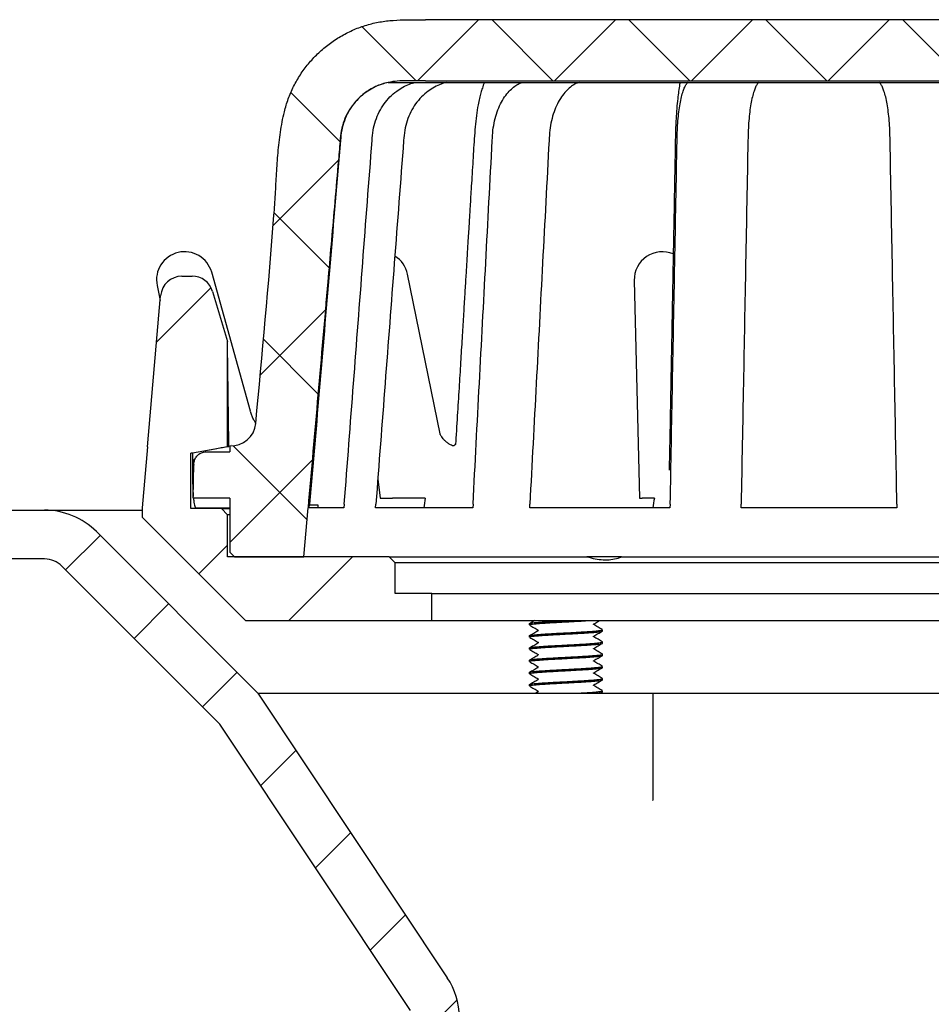
# Model space of a CAD drawing. Units: millimetres. Extents: x 5 to 290, y 5 to 284.
# Drawn here: x 36 to 66, y 55 to 87 of the extents above; entities that cross this region are included whole.
import ezdxf

# ---------------------------------------------------------------- set-up
doc = ezdxf.new("R2010")
doc.units = ezdxf.units.MM
doc.layers.add('DRAWINGS', color=7, linetype='Continuous')

msp = doc.modelspace()

# ---------------------------------------------------------------- hatches: boundary and pattern name
at = {"layer": 'DRAWINGS', "linetype": 'Continuous', "lineweight": 18}
h = msp.add_hatch(dxfattribs=at)
h.set_pattern_fill('ANSI37', color=256, angle=3e-322, style=0)
edge = h.paths.add_edge_path(flags=0)
edge.add_spline(control_points=[(75.483, 85.339), (75.749, 85.339), (76.015, 85.339), (76.428, 85.339), (76.571, 85.323), (76.71, 85.293)], knot_values=[0, 0, 0, 0, 0.049596, 0.049596, 0.07701, 0.07701, 0.07701, 0.07701], weights=[1, 1, 1, 1, 1, 1], degree=3, periodic=0)
edge.add_spline(control_points=[(76.71, 85.293), (77.548, 85.111), (78.198, 84.401), (78.309, 83.132), (78.342, 82.749), (78.396, 82.131), (78.417, 81.895), (78.738, 78.219), (79.039, 74.779), (79.34, 71.339)], knot_values=[0.076789, 0.076789, 0.076789, 0.076789, 0.242364, 0.242364, 0.313702, 0.313702, 0.357787, 0.357787, 1, 1, 1, 1], weights=[1, 1, 1, 1, 1, 1, 1, 1, 1, 1], degree=3, periodic=0)
edge.add_line((79.34, 71.339), (79.48, 69.739))
edge.add_line((79.48, 69.739), (81.753, 69.739))
edge.add_line((81.753, 69.739), (81.903, 69.89))
edge.add_line((81.903, 69.89), (81.903, 71.659))
edge.add_line((81.903, 71.659), (83.103, 71.659))
edge.add_line((83.103, 71.659), (83.083, 72.785))
edge.add_spline(control_points=[(83.083, 72.785), (83.083, 72.812), (83.079, 72.84), (83.073, 72.866), (83.064, 72.91), (83.046, 72.952), (83.022, 72.99), (82.999, 73.028), (82.968, 73.063), (82.933, 73.091), (82.898, 73.119), (82.858, 73.141), (82.816, 73.156), (82.773, 73.171), (82.728, 73.178), (82.683, 73.178)], knot_values=[0, 0, 0, 0, 0.000204, 0.000204, 0.000204, 0.000543, 0.000543, 0.000543, 0.000882, 0.000882, 0.000882, 0.001221, 0.001221, 0.001221, 0.001559, 0.001559, 0.001559, 0.001559], weights=[1, 1, 1, 1, 1, 1, 1, 1, 1, 1, 1, 1, 1, 1, 1, 1], degree=3, periodic=0)
edge.add_line((82.683, 73.178), (81.903, 73.178))
edge.add_line((81.903, 73.178), (81.903, 73.378))
edge.add_arc((81.853, 74.177), 0.8, 185, 273.5919, ccw=False)
edge.add_spline(control_points=[(81.056, 74.107), (80.775, 77.317), (80.494, 80.528), (80.188, 84.022), (80.134, 84.296), (79.922, 84.983), (79.722, 85.376), (78.775, 86.667), (77.677, 87.287), (76.126, 87.349), (75.803, 87.339), (75.483, 87.339)], knot_values=[0, 0, 0, 0, 0.498849, 0.498849, 0.542934, 0.542934, 0.614273, 0.614273, 0.80704, 0.80704, 0.856637, 0.856637, 0.856637, 0.856637], weights=[1, 1, 1, 1, 1, 1, 1, 1, 1, 1, 1, 1], degree=3, periodic=0)
edge.add_line((75.483, 87.339), (69.033, 87.339))
edge.add_line((69.033, 87.339), (62.583, 87.339))
edge.add_line((62.583, 87.339), (56.133, 87.339))
edge.add_line((56.133, 87.339), (49.683, 87.339))
edge.add_spline(control_points=[(49.683, 87.339), (49.362, 87.339), (49.04, 87.349), (47.488, 87.287), (46.391, 86.667), (45.444, 85.376), (45.244, 84.983), (45.032, 84.296), (44.977, 84.022), (44.672, 80.528), (44.391, 77.317), (44.11, 74.107)], knot_values=[0, 0, 0, 0, 0.049596, 0.049596, 0.242364, 0.242364, 0.313702, 0.313702, 0.357787, 0.357787, 0.856637, 0.856637, 0.856637, 0.856637], weights=[1, 1, 1, 1, 1, 1, 1, 1, 1, 1, 1, 1], degree=3, periodic=0)
edge.add_arc((43.313, 74.177), 0.8, 266.4081, 355, ccw=False)
edge.add_line((43.263, 73.378), (43.263, 73.178))
edge.add_line((43.263, 73.178), (42.482, 73.178))
edge.add_spline(control_points=[(42.482, 73.178), (42.455, 73.178), (42.428, 73.176), (42.402, 73.17), (42.358, 73.161), (42.315, 73.144), (42.277, 73.121), (42.238, 73.098), (42.203, 73.068), (42.175, 73.034), (42.146, 72.999), (42.123, 72.959), (42.107, 72.917), (42.092, 72.875), (42.083, 72.83), (42.082, 72.785)], knot_values=[0, 0, 0, 0, 0.000203, 0.000203, 0.000203, 0.000542, 0.000542, 0.000542, 0.000881, 0.000881, 0.000881, 0.00122, 0.00122, 0.00122, 0.00156, 0.00156, 0.00156, 0.00156], weights=[1, 1, 1, 1, 1, 1, 1, 1, 1, 1, 1, 1, 1, 1, 1, 1], degree=3, periodic=0)
edge.add_line((42.082, 72.785), (42.063, 71.659))
edge.add_line((42.063, 71.659), (43.263, 71.659))
edge.add_line((43.263, 71.659), (43.263, 69.89))
edge.add_line((43.263, 69.89), (43.413, 69.739))
edge.add_line((43.413, 69.739), (45.685, 69.739))
edge.add_line((45.685, 69.739), (45.825, 71.339))
edge.add_spline(control_points=[(45.825, 71.339), (46.126, 74.779), (46.427, 78.219), (46.749, 81.895), (46.769, 82.131), (46.824, 82.749), (46.857, 83.132), (46.968, 84.401), (47.618, 85.111), (48.456, 85.294)], knot_values=[0, 0, 0, 0, 0.642213, 0.642213, 0.686298, 0.686298, 0.757636, 0.757636, 0.923214, 0.923214, 0.923214, 0.923214], weights=[1, 1, 1, 1, 1, 1, 1, 1, 1, 1], degree=3, periodic=0)
edge.add_spline(control_points=[(48.456, 85.294), (48.594, 85.323), (48.738, 85.339), (49.151, 85.339), (49.417, 85.339), (49.683, 85.339)], knot_values=[0.913002, 0.913002, 0.913002, 0.913002, 0.940404, 0.940404, 0.99, 0.99, 0.99, 0.99], weights=[1, 1, 1, 1, 1, 1], degree=3, periodic=0)
edge.add_line((49.683, 85.339), (75.483, 85.339))
h = msp.add_hatch(dxfattribs=at)
h.set_pattern_fill('ANSI32', color=256, angle=3e-322, style=0)
edge = h.paths.add_edge_path(flags=0)
edge.add_line((40.383, 71.039), (43.777, 67.645))
edge.add_line((43.777, 67.645), (49.883, 67.645))
edge.add_line((49.883, 67.645), (49.883, 68.539))
edge.add_line((49.883, 68.539), (48.683, 68.539))
edge.add_line((48.683, 68.539), (48.683, 69.539))
edge.add_line((48.683, 69.539), (48.483, 69.739))
edge.add_line((48.483, 69.739), (43.183, 69.739))
edge.add_line((43.183, 69.739), (43.183, 71.119))
edge.add_line((43.183, 71.119), (42.983, 71.319))
edge.add_line((42.983, 71.319), (41.983, 71.319))
edge.add_line((41.983, 71.319), (41.983, 73.139))
edge.add_line((41.983, 73.139), (43.183, 73.351))
edge.add_line((43.183, 73.351), (43.183, 76.797))
edge.add_spline(control_points=[(43.183, 76.797), (43.021, 77.344), (42.858, 77.891), (42.696, 78.438)], knot_values=[0, 0, 0, 0, 0.293085, 0.293085, 0.293085, 0.293085], weights=[1, 1, 1, 1], degree=3, periodic=0)
edge.add_arc((42.025, 78.239), 0.7, 16.5124, 90)
edge.add_line((42.025, 78.939), (41.689, 78.939))
edge.add_arc((41.689, 78.239), 0.7, 90, 175)
edge.add_line((40.992, 78.3), (40.558, 73.339))
edge.add_line((40.558, 73.339), (40.383, 71.339))
edge.add_line((40.383, 71.339), (40.383, 71.039))
h = msp.add_hatch(dxfattribs=at)
h.set_pattern_fill('ANSI31', color=256, style=0)
edge = h.paths.add_edge_path(flags=0)
edge.add_line((28.483, 69.667), (37.189, 69.667))
edge.add_arc((37.189, 68.867), 0.8, 45, 90, ccw=False)
edge.add_line((37.754, 69.433), (42.939, 64.249))
edge.add_line((42.939, 64.249), (49.183, 54.864))
edge.add_line((49.183, 54.864), (49.183, 41.546))
edge.add_line((49.183, 41.546), (49.476, 39.88))
edge.add_arc((50.264, 40.019), 0.8, 190, 270)
edge.add_line((50.264, 39.219), (51.064, 39.219))
edge.add_line((51.064, 39.219), (50.795, 54.645))
edge.add_arc((48.395, 54.603), 2.4, 1, 33.6367)
edge.add_line((50.394, 55.932), (44.183, 65.267))
edge.add_line((44.183, 65.267), (38.886, 70.564))
edge.add_arc((37.189, 68.867), 2.4, 45, 90)
edge.add_line((37.189, 71.267), (27.683, 71.267))
edge.add_line((27.683, 71.267), (27.683, 70.467))
edge.add_arc((28.483, 70.467), 0.8, 180, 270)

# ---------------------------------------------------------------- linework, layer by layer
at = {"color": 7, "linetype": 'Continuous', "lineweight": 25}
for p, q in [((56.133, 87.339), (49.683, 87.339)), ((62.583, 87.339), (56.133, 87.339)), ((69.033, 87.339), (62.583, 87.339)), ((48.456, 85.293), (76.71, 85.293)), ((49.683, 85.339), (75.483, 85.339)), ((41.689, 78.939), (42.025, 78.939)), ((43.937, 74.508), (42.666, 79.067)), ((50.155, 73.773), (49.088, 79.004)), ((56.524, 78.798), (56.692, 71.659)), ((40.877, 78.635), (40.978, 78.141)), ((40.558, 73.339), (40.992, 78.3)), ((42.696, 78.438), (43.183, 76.797)), ((43.183, 73.351), (43.183, 76.797)), ((40.558, 73.339), (40.383, 71.339)), ((41.983, 73.139), (43.183, 73.351)), ((43.166, 73.339), (43.23, 73.351)), ((43.23, 73.351), (43.183, 73.351)), ((43.263, 73.378), (43.263, 73.178)), ((41.983, 71.319), (41.983, 73.139)), ((42.033, 73.139), (41.983, 73.139)), ((42.783, 73.271), (42.033, 73.139)), ((42.034, 72.976), (42.082, 72.744)), ((42.482, 73.178), (43.263, 73.178)), ((42.063, 71.659), (42.082, 72.785)), ((57.668, 72.639), (57.669, 72.576)), ((48.112, 72.279), (48.193, 71.659)), ((43.263, 71.659), (42.063, 71.659)), ((43.263, 71.659), (43.263, 69.89)), ((45.868, 71.339), (45.879, 71.468)), ((45.876, 71.439), (46.145, 71.439)), ((46.145, 71.439), (46.145, 71.339)), ((47.016, 71.468), (47.004, 71.339)), ((48.043, 71.339), (48.05, 71.468)), ((48.193, 71.659), (48.592, 71.659)), ((48.865, 71.659), (48.592, 71.659)), ((49.67, 71.659), (48.865, 71.659)), ((51.236, 71.468), (51.225, 71.339)), ((53.098, 71.339), (53.1, 71.468)), ((56.692, 71.659), (56.778, 71.659)), ((56.897, 71.659), (56.778, 71.659)), ((57.184, 71.659), (56.897, 71.659)), ((57.704, 71.468), (57.696, 71.339)), ((60.031, 71.339), (60.028, 71.468)), ((65.138, 71.468), (65.135, 71.339)), ((27.683, 71.267), (37.189, 71.267)), ((37.189, 71.267), (40.383, 71.267)), ((40.383, 71.339), (40.383, 71.039)), ((40.383, 71.039), (43.777, 67.645)), ((42.983, 71.319), (41.983, 71.319)), ((42.16, 71.339), (43.263, 71.339)), ((42.983, 71.319), (43.183, 71.119)), ((42.983, 71.319), (43.263, 71.319)), ((43.183, 69.739), (43.183, 71.119)), ((43.263, 71.119), (43.183, 71.119)), ((45.685, 69.739), (45.825, 71.339)), ((38.886, 70.564), (44.183, 65.267)), ((48.483, 69.739), (43.183, 69.739)), ((43.263, 69.89), (43.413, 69.739)), ((43.413, 69.739), (45.685, 69.739)), ((48.483, 69.739), (48.683, 69.539)), ((48.483, 69.739), (54.971, 69.739)), ((56.108, 69.739), (54.969, 69.739)), ((56.11, 69.739), (76.667, 69.739)), ((37.189, 69.667), (28.483, 69.667)), ((42.939, 64.249), (37.754, 69.433)), ((48.683, 68.539), (48.683, 69.539)), ((76.483, 69.539), (48.683, 69.539)), ((49.883, 68.539), (48.683, 68.539)), ((49.883, 67.645), (49.883, 68.539)), ((49.883, 68.539), (75.283, 68.539)), ((43.777, 67.645), (49.883, 67.645)), ((49.883, 67.645), (75.283, 67.645)), ((53.083, 67.546), (53.083, 67.506)), ((55.194, 67.534), (55.195, 67.536)), ((53.372, 67.318), (53.371, 67.317)), ((55.483, 67.306), (55.483, 67.346)), ((53.083, 67.146), (53.083, 67.106)), ((53.372, 66.918), (53.371, 66.917)), ((55.194, 67.134), (55.195, 67.136)), ((55.483, 66.906), (55.483, 66.946)), ((53.083, 66.746), (53.083, 66.706)), ((53.372, 66.518), (53.371, 66.517)), ((55.194, 66.734), (55.195, 66.736)), ((55.483, 66.506), (55.483, 66.546)), ((53.083, 66.346), (53.083, 66.306)), ((55.194, 66.334), (55.195, 66.336)), ((53.083, 65.946), (53.083, 65.906)), ((53.372, 66.118), (53.371, 66.117)), ((55.194, 65.934), (55.195, 65.936)), ((55.483, 66.106), (55.483, 66.146)), ((53.083, 65.546), (53.083, 65.506)), ((53.372, 65.718), (53.371, 65.717)), ((55.194, 65.534), (55.195, 65.536)), ((55.483, 65.706), (55.483, 65.746)), ((44.183, 65.267), (50.394, 55.932)), ((44.183, 65.267), (50.357, 65.267)), ((51.647, 65.267), (57.143, 65.267)), ((53.366, 65.306), (53.3, 65.267)), ((53.372, 65.318), (53.371, 65.317)), ((55.421, 65.267), (55.479, 65.301)), ((55.483, 65.306), (55.483, 65.346)), ((57.143, 61.764), (57.143, 65.267)), ((57.143, 65.267), (76.323, 65.267)), ((49.183, 54.864), (42.939, 64.249)), ((57.138, 61.744), (57.138, 61.764))]:
    msp.add_line(p, q, dxfattribs=at)
at = {"color": 7, "linetype": 'Continuous', "lineweight": 25, "flags": 128}
msp.add_lwpolyline([(57.671, 72.711), (57.668, 72.649), (57.668, 72.649), (57.668, 72.649)], dxfattribs=at)
at = {"color": 7, "linetype": 'Continuous', "lineweight": 25}
for centre, radius, start, end in [((41.779, 78.82), 0.921, 15.585, 191.5596), ((57.445, 78.82), 0.921, 67.0637, 181.3453), ((48.186, 78.82), 0.921, 11.5267, 57.857), ((41.689, 78.239), 0.7, 90, 175), ((42.025, 78.239), 0.7, 16.5124, 90), ((43.313, 74.177), 0.8, 266.4081, 355), ((37.189, 68.867), 2.4, 45, 90), ((37.189, 68.867), 0.8, 45, 90), ((48.395, 54.603), 2.4, 1, 33.6367)]:
    msp.add_arc(centre, radius, start, end, dxfattribs=at)
for centre, major_axis, ratio, start_param, end_param in [((62.583, 89.627), (0, 235.459), 0.087489, 1.640879, 1.643879), ((62.583, 78.098), (15.285, 109.557), 0.107864, 1.644642, 1.647568), ((62.583, 78.098), (18.863, 109.567), 0.038109, 1.636155, 1.639081)]:
    msp.add_ellipse(centre, major_axis=major_axis, ratio=ratio, start_param=start_param, end_param=end_param, dxfattribs=at)
for points, knots in [([(44.11, 74.107), (44.323, 76.384), (44.557, 78.888), (44.759, 81.623), (44.792, 82.305), (44.837, 82.986), (44.913, 83.662), (45.021, 84.254), (45.17, 84.756), (45.347, 85.163), (45.568, 85.549), (45.831, 85.906), (46.132, 86.232), (46.468, 86.524), (46.835, 86.776), (47.229, 86.985), (47.643, 87.15), (48.073, 87.262), (48.512, 87.326), (49.05, 87.35), (49.44, 87.343), (49.683, 87.339)], [0, 0, 0, 0, 0.420443, 0.462233, 0.504112, 0.545936, 0.587621, 0.629248, 0.656378, 0.683595, 0.710726, 0.737847, 0.765055, 0.792177, 0.819435, 0.846779, 0.874036, 0.901112, 0.92829, 0.955423, 1, 1, 1, 1]), ([(48.456, 85.294), (48.385, 85.276), (48.242, 85.24), (48.038, 85.157), (47.844, 85.054), (47.663, 84.929), (47.496, 84.786), (47.346, 84.627), (47.216, 84.452), (47.085, 84.23), (46.969, 83.954), (46.893, 83.62), (46.871, 83.273), (46.838, 82.924), (46.779, 82.235), (46.657, 80.846), (46.33, 77.1), (46.042, 73.812), (45.825, 71.339)], [0, 0, 0, 0, 0.014971, 0.029776, 0.044601, 0.059629, 0.074518, 0.08922, 0.103913, 0.118775, 0.141446, 0.164421, 0.188197, 0.211932, 0.235668, 0.328913, 0.495424, 1, 1, 1, 1]), ([(48.467, 85.293), (48.395, 85.276), (48.238, 85.239), (48.009, 85.142), (47.768, 85.004), (47.534, 84.821), (47.319, 84.591), (47.142, 84.327), (47.008, 84.036), (46.919, 83.721), (46.785, 82.16), (46.44, 78.08), (46.103, 74.104), (45.879, 71.468)], [0, 0, 0, 0, 0.015171, 0.033017, 0.050726, 0.072155, 0.093589, 0.115136, 0.136922, 0.159122, 0.181924, 0.457556, 1, 1, 1, 1]), ([(47.016, 71.468), (47.218, 74.104), (47.522, 78.08), (47.832, 82.16), (47.953, 83.721), (48.033, 84.036), (48.154, 84.327), (48.314, 84.591), (48.507, 84.821), (48.718, 85.004), (48.936, 85.142), (49.142, 85.239), (49.283, 85.276), (49.348, 85.293)], [0, 0, 0, 0, 0.542444, 0.818076, 0.840878, 0.863078, 0.884864, 0.906411, 0.927845, 0.949274, 0.966983, 0.984829, 1, 1, 1, 1]), ([(50.382, 85.293), (50.317, 85.276), (50.176, 85.239), (49.97, 85.142), (49.752, 85.004), (49.541, 84.821), (49.348, 84.591), (49.188, 84.327), (49.067, 84.036), (48.987, 83.721), (48.866, 82.16), (48.556, 78.08), (48.252, 74.104), (48.05, 71.468)], [0, 0, 0, 0, 0.0151715, 0.0330175, 0.0507257, 0.0721548, 0.0935895, 0.1151357, 0.1369222, 0.1591222, 0.1819244, 0.457556, 1, 1, 1, 1]), ([(49.683, 85.339), (49.58, 85.34), (49.373, 85.34), (49.064, 85.338), (48.756, 85.345), (48.555, 85.31), (48.456, 85.293)], [0, 0, 0, 0, 0.251847, 0.503695, 0.754783, 1, 1, 1, 1]), ([(51.607, 85.293), (51.585, 85.23), (51.545, 85.118), (51.493, 84.943), (51.445, 84.76), (51.391, 84.514), (51.341, 84.202), (51.306, 83.829), (51.274, 83.439), (51.251, 83.035), (51.225, 82.616), (51.2, 82.202), (51.176, 81.811), (51.155, 81.467), (51.137, 81.169), (51.121, 80.917), (51.108, 80.693), (51.093, 80.457), (51.076, 80.169), (51.054, 79.812), (51.028, 79.385), (50.998, 78.888), (50.963, 78.321), (50.924, 77.684), (50.881, 76.977), (50.834, 76.2), (50.783, 75.36), (50.728, 74.456), (50.688, 73.802), (50.666, 73.448), (50.664, 73.416)], [0, 0, 0, 0, 0.017239, 0.031083, 0.047101, 0.065778, 0.095613, 0.127101, 0.159826, 0.193723, 0.228621, 0.265078, 0.297903, 0.326801, 0.351772, 0.372812, 0.389972, 0.408167, 0.432228, 0.462155, 0.497945, 0.539597, 0.587108, 0.640475, 0.699695, 0.764764, 0.835679, 0.911014, 0.99198, 1, 1, 1, 1]), ([(51.236, 71.468), (51.376, 74.104), (51.586, 78.08), (51.801, 82.16), (51.885, 83.721), (51.94, 84.036), (52.024, 84.327), (52.134, 84.591), (52.268, 84.821), (52.414, 85.004), (52.565, 85.142), (52.707, 85.239), (52.805, 85.276), (52.85, 85.293)], [0, 0, 0, 0, 0.542444, 0.818076, 0.840878, 0.863078, 0.884864, 0.906411, 0.927845, 0.949274, 0.966983, 0.984829, 1, 1, 1, 1]), ([(54.714, 85.293), (54.669, 85.276), (54.571, 85.239), (54.428, 85.142), (54.277, 85.004), (54.132, 84.821), (53.998, 84.591), (53.887, 84.327), (53.804, 84.036), (53.748, 83.721), (53.665, 82.16), (53.45, 78.08), (53.239, 74.104), (53.1, 71.468)], [0, 0, 0, 0, 0.015171, 0.033017, 0.050726, 0.072155, 0.093589, 0.115136, 0.136922, 0.159122, 0.181924, 0.457556, 1, 1, 1, 1]), ([(58.024, 85.293), (58.02, 85.271), (58.003, 85.177), (57.978, 85.001), (57.945, 84.739), (57.916, 84.439), (57.894, 84.12), (57.881, 83.84), (57.874, 83.596), (57.87, 83.361), (57.865, 83.109), (57.86, 82.82), (57.854, 82.492), (57.847, 82.12), (57.84, 81.714), (57.832, 81.262), (57.822, 80.756), (57.812, 80.192), (57.8, 79.571), (57.788, 78.891), (57.774, 78.154), (57.759, 77.359), (57.743, 76.506), (57.726, 75.594), (57.708, 74.623), (57.689, 73.61), (57.676, 72.922), (57.669, 72.576)], [0, 0, 0, 0, 0.006114, 0.026686, 0.04727, 0.074115, 0.100997, 0.122935, 0.140117, 0.158158, 0.177787, 0.198996, 0.225743, 0.254659, 0.285836, 0.320856, 0.360349, 0.404324, 0.452793, 0.505769, 0.563265, 0.625297, 0.69188, 0.76303, 0.838764, 0.9191, 1, 1, 1, 1]), ([(57.704, 71.468), (57.754, 74.104), (57.829, 78.08), (57.906, 82.16), (57.935, 83.721), (57.955, 84.036), (57.985, 84.327), (58.024, 84.591), (58.072, 84.821), (58.124, 85.004), (58.178, 85.142), (58.232, 85.244), (58.27, 85.284), (58.289, 85.304)], [0, 0, 0, 0, 0.540875, 0.815709, 0.838445, 0.860581, 0.882304, 0.903788, 0.925161, 0.946528, 0.964185, 0.981979, 1, 1, 1, 1]), ([(60.613, 85.304), (60.594, 85.284), (60.556, 85.244), (60.502, 85.142), (60.448, 85.004), (60.396, 84.821), (60.348, 84.591), (60.309, 84.327), (60.279, 84.036), (60.259, 83.721), (60.229, 82.16), (60.153, 78.08), (60.078, 74.104), (60.028, 71.468)], [0, 0, 0, 0, 0.0180207, 0.0358151, 0.0534721, 0.0748392, 0.0962119, 0.1176957, 0.1394192, 0.161555, 0.1842912, 0.4591254, 1, 1, 1, 1]), ([(65.138, 71.468), (65.088, 74.104), (65.013, 78.08), (64.936, 82.16), (64.907, 83.721), (64.887, 84.036), (64.857, 84.327), (64.817, 84.591), (64.77, 84.821), (64.718, 85.004), (64.664, 85.142), (64.61, 85.244), (64.572, 85.284), (64.553, 85.304)], [0, 0, 0, 0, 0.540875, 0.815709, 0.838445, 0.860581, 0.882304, 0.903788, 0.925161, 0.946528, 0.964185, 0.981979, 1, 1, 1, 1]), ([(43.23, 73.351), (43.227, 73.594), (43.22, 74.081), (43.211, 74.761), (43.203, 75.391), (43.196, 75.871), (43.191, 76.244), (43.188, 76.466), (43.185, 76.63), (43.184, 76.725), (43.183, 76.786), (43.183, 76.794), (43.183, 76.797)], [0, 0, 0, 0, 0.194093, 0.388162, 0.546952, 0.705602, 0.785326, 0.864857, 0.90517, 0.945254, 0.974691, 1, 1, 1, 1]), ([(44.111, 74.119), (44.096, 74.144), (44.055, 74.208), (44.005, 74.315), (43.963, 74.42), (43.946, 74.482), (43.94, 74.504)], [0, 0, 0, 0, 0.1907452, 0.5104555, 0.8191059, 1, 1, 1, 1]), ([(50.568, 73.382), (50.547, 73.39), (50.496, 73.411), (50.414, 73.462), (50.335, 73.525), (50.288, 73.572), (50.248, 73.617), (50.211, 73.666), (50.18, 73.716), (50.163, 73.752), (50.155, 73.774), (50.154, 73.774), (50.154, 73.775)], [0, 0, 0, 0, 0.102711, 0.240597, 0.379762, 0.448232, 0.514561, 0.628639, 0.731152, 0.835229, 0.930645, 1, 1, 1, 1]), ([(43.164, 73.339), (43.102, 73.328), (42.977, 73.306), (42.848, 73.283), (42.783, 73.271)], [0, 0, 0, 0, 0.495551, 1, 1, 1, 1]), ([(50.63, 73.39), (50.63, 73.39), (50.63, 73.39), (50.617, 73.385), (50.596, 73.379), (50.566, 73.376), (50.566, 73.377), (50.566, 73.377)], [0, 0, 0, 0, 0.131896, 0.37168, 0.688279, 0.868884, 1, 1, 1, 1]), ([(50.669, 73.453), (50.669, 73.452), (50.668, 73.45), (50.657, 73.429), (50.636, 73.399), (50.615, 73.382), (50.605, 73.373)], [0, 0, 0, 0, 0.228741, 0.489588, 0.76244, 1, 1, 1, 1]), ([(42.082, 72.785), (42.088, 72.83), (42.098, 72.92), (42.169, 73.039), (42.272, 73.127), (42.383, 73.172), (42.455, 73.177), (42.482, 73.178)], [0, 0, 0, 0, 0.217293, 0.434589, 0.651816, 0.868898, 1, 1, 1, 1]), ([(57.668, 72.649), (57.668, 72.649), (57.668, 72.646), (57.668, 72.642), (57.668, 72.639)], [0, 0, 0, 0, 0.001732, 1, 1, 1, 1]), ([(42.038, 72.435), (42.038, 72.368), (42.04, 72.234), (42.045, 72.044), (42.053, 71.868), (42.06, 71.768), (42.064, 71.718)], [0, 0, 0, 0, 0.252312, 0.504625, 0.756929, 1, 1, 1, 1]), ([(42.07, 71.659), (42.073, 71.632), (42.08, 71.558), (42.095, 71.468), (42.115, 71.39), (42.137, 71.347), (42.153, 71.342), (42.16, 71.339)], [0, 0, 0, 0, 0.13544, 0.360628, 0.586487, 0.812354, 1, 1, 1, 1]), ([(51.225, 71.339), (51.06, 71.339), (50.679, 71.339), (50.117, 71.339), (49.54, 71.339), (49, 71.339), (48.496, 71.339), (48.194, 71.339), (48.043, 71.339)], [0, 0, 0, 0, 0.133054, 0.306443, 0.479832, 0.653221, 0.826611, 1, 1, 1, 1]), ([(57.696, 71.339), (57.439, 71.339), (56.924, 71.339), (56.148, 71.339), (55.367, 71.339), (54.587, 71.339), (53.827, 71.339), (53.341, 71.339), (53.098, 71.339)], [0, 0, 0, 0, 0.158264, 0.316527, 0.487396, 0.658264, 0.829132, 1, 1, 1, 1]), ([(65.135, 71.339), (64.853, 71.339), (64.289, 71.339), (63.437, 71.339), (62.583, 71.339), (61.729, 71.339), (60.877, 71.339), (60.313, 71.339), (60.031, 71.339)], [0, 0, 0, 0, 0.1666666, 0.3333332, 0.4999998, 0.6666665, 0.8333333, 1, 1, 1, 1]), ([(54.971, 69.739), (55.061, 69.715), (55.243, 69.664), (55.51, 69.635), (55.765, 69.643), (55.964, 69.683), (56.072, 69.725), (56.11, 69.739)], [0, 0, 0, 0, 0.2161877, 0.438408, 0.6547511, 0.8778042, 1, 1, 1, 1]), ([(53.089, 67.546), (53.088, 67.548), (53.085, 67.555), (53.136, 67.567), (53.234, 67.579), (53.374, 67.591), (53.547, 67.604), (53.749, 67.617), (53.97, 67.629), (54.147, 67.639), (54.248, 67.644), (54.271, 67.645)], [0, 0, 0, 0, 0.069403, 0.203657, 0.335326, 0.459868, 0.586863, 0.713859, 0.8384, 0.962942, 1, 1, 1, 1]), ([(53.088, 67.506), (53.088, 67.509), (53.088, 67.516), (53.141, 67.527), (53.237, 67.539), (53.374, 67.551), (53.547, 67.564), (53.749, 67.577), (53.97, 67.589), (54.203, 67.601), (54.441, 67.614), (54.671, 67.627), (54.853, 67.637), (54.945, 67.643), (54.975, 67.645)], [0, 0, 0, 0, 0.059827, 0.150409, 0.239241, 0.328072, 0.418654, 0.509236, 0.598067, 0.686899, 0.777481, 0.868062, 0.956894, 1, 1, 1, 1]), ([(53.262, 67.645), (53.25, 67.638), (53.192, 67.605), (53.135, 67.571), (53.089, 67.545)], [0, 0, 0, 0, 0.212844, 1, 1, 1, 1]), ([(53.096, 67.496), (53.143, 67.469), (53.235, 67.415), (53.327, 67.362), (53.372, 67.335)], [0, 0, 0, 0, 0.508809, 1, 1, 1, 1]), ([(55.193, 67.518), (55.193, 67.518), (55.192, 67.519), (55.19, 67.526), (55.192, 67.53), (55.192, 67.532)], [0, 0, 0, 0, 0.364358, 0.686164, 1, 1, 1, 1]), ([(55.478, 67.352), (55.431, 67.379), (55.336, 67.434), (55.242, 67.489), (55.195, 67.516)], [0, 0, 0, 0, 0.500194, 1, 1, 1, 1]), ([(55.196, 67.536), (55.243, 67.564), (55.306, 67.6), (55.368, 67.636), (55.383, 67.645)], [0, 0, 0, 0, 0.755526, 1, 1, 1, 1]), ([(53.089, 67.146), (53.088, 67.148), (53.085, 67.155), (53.136, 67.167), (53.234, 67.179), (53.374, 67.191), (53.547, 67.204), (53.749, 67.217), (53.97, 67.229), (54.203, 67.241), (54.44, 67.254), (54.672, 67.267), (54.887, 67.279), (55.079, 67.291), (55.241, 67.304), (55.367, 67.317), (55.447, 67.329), (55.485, 67.339), (55.479, 67.344), (55.478, 67.346)], [0, 0, 0, 0, 0.0344908, 0.1012109, 0.1666458, 0.2285388, 0.2916513, 0.3547638, 0.4166568, 0.4785498, 0.5416623, 0.6047748, 0.6666678, 0.7285608, 0.7916733, 0.8547858, 0.9166788, 0.9785718, 1, 1, 1, 1]), ([(53.088, 67.106), (53.088, 67.109), (53.088, 67.116), (53.141, 67.127), (53.237, 67.139), (53.374, 67.151), (53.547, 67.164), (53.749, 67.177), (53.97, 67.189), (54.203, 67.201), (54.44, 67.214), (54.672, 67.227), (54.887, 67.239), (55.079, 67.251), (55.241, 67.264), (55.367, 67.277), (55.447, 67.289), (55.485, 67.299), (55.479, 67.304), (55.478, 67.306)], [0, 0, 0, 0, 0.0416825, 0.1047922, 0.1666825, 0.2285727, 0.2916825, 0.3547922, 0.4166825, 0.4785727, 0.5416825, 0.6047922, 0.6666825, 0.7285727, 0.7916825, 0.8547922, 0.9166825, 0.9785727, 1, 1, 1, 1]), ([(53.366, 67.306), (53.319, 67.278), (53.227, 67.225), (53.135, 67.171), (53.089, 67.145)], [0, 0, 0, 0, 0.5079841, 1, 1, 1, 1]), ([(53.37, 67.306), (53.368, 67.307), (53.36, 67.309), (53.369, 67.312), (53.375, 67.314)], [0, 0, 0, 0, 0.327808, 1, 1, 1, 1]), ([(53.372, 67.334), (53.373, 67.334), (53.373, 67.333), (53.375, 67.326), (53.374, 67.322), (53.374, 67.32)], [0, 0, 0, 0, 0.366812, 0.679436, 1, 1, 1, 1]), ([(55.196, 67.136), (55.243, 67.164), (55.338, 67.219), (55.432, 67.274), (55.479, 67.301)], [0, 0, 0, 0, 0.499732, 1, 1, 1, 1]), ([(53.089, 66.746), (53.088, 66.748), (53.085, 66.755), (53.136, 66.767), (53.234, 66.779), (53.374, 66.791), (53.547, 66.804), (53.749, 66.817), (53.97, 66.829), (54.203, 66.841), (54.44, 66.854), (54.672, 66.867), (54.887, 66.879), (55.079, 66.891), (55.241, 66.904), (55.367, 66.917), (55.447, 66.929), (55.485, 66.939), (55.479, 66.944), (55.478, 66.946)], [0, 0, 0, 0, 0.0344908, 0.1012109, 0.1666458, 0.2285388, 0.2916513, 0.3547638, 0.4166568, 0.4785498, 0.5416623, 0.6047748, 0.6666678, 0.7285608, 0.7916733, 0.8547858, 0.9166788, 0.9785718, 1, 1, 1, 1]), ([(53.088, 66.706), (53.088, 66.709), (53.088, 66.716), (53.141, 66.727), (53.237, 66.739), (53.374, 66.751), (53.547, 66.764), (53.749, 66.777), (53.97, 66.789), (54.203, 66.801), (54.44, 66.814), (54.672, 66.827), (54.887, 66.839), (55.079, 66.851), (55.241, 66.864), (55.367, 66.877), (55.447, 66.889), (55.485, 66.899), (55.479, 66.904), (55.478, 66.906)], [0, 0, 0, 0, 0.0416825, 0.1047922, 0.1666825, 0.2285727, 0.2916825, 0.3547922, 0.4166825, 0.4785727, 0.5416825, 0.6047922, 0.6666825, 0.7285727, 0.7916825, 0.8547922, 0.9166825, 0.9785727, 1, 1, 1, 1]), ([(53.366, 66.906), (53.319, 66.878), (53.227, 66.825), (53.135, 66.771), (53.089, 66.745)], [0, 0, 0, 0, 0.507984, 1, 1, 1, 1]), ([(53.096, 67.096), (53.143, 67.069), (53.235, 67.015), (53.327, 66.962), (53.372, 66.935)], [0, 0, 0, 0, 0.508809, 1, 1, 1, 1]), ([(53.37, 66.906), (53.368, 66.907), (53.36, 66.909), (53.369, 66.912), (53.375, 66.914)], [0, 0, 0, 0, 0.327808, 1, 1, 1, 1]), ([(53.372, 66.934), (53.373, 66.934), (53.373, 66.933), (53.375, 66.926), (53.374, 66.922), (53.374, 66.92)], [0, 0, 0, 0, 0.366812, 0.679436, 1, 1, 1, 1]), ([(55.193, 67.118), (55.193, 67.118), (55.192, 67.119), (55.19, 67.126), (55.192, 67.13), (55.192, 67.132)], [0, 0, 0, 0, 0.364358, 0.686164, 1, 1, 1, 1]), ([(55.478, 66.952), (55.431, 66.979), (55.336, 67.034), (55.242, 67.089), (55.195, 67.116)], [0, 0, 0, 0, 0.500194, 1, 1, 1, 1]), ([(55.196, 66.736), (55.243, 66.764), (55.338, 66.819), (55.432, 66.874), (55.479, 66.901)], [0, 0, 0, 0, 0.499732, 1, 1, 1, 1]), ([(53.089, 66.346), (53.088, 66.348), (53.085, 66.355), (53.136, 66.367), (53.234, 66.379), (53.374, 66.391), (53.547, 66.404), (53.749, 66.417), (53.97, 66.429), (54.203, 66.441), (54.44, 66.454), (54.672, 66.467), (54.887, 66.479), (55.079, 66.491), (55.241, 66.504), (55.367, 66.517), (55.447, 66.529), (55.485, 66.539), (55.479, 66.544), (55.478, 66.546)], [0, 0, 0, 0, 0.0344908, 0.1012109, 0.1666458, 0.2285388, 0.2916513, 0.3547638, 0.4166568, 0.4785498, 0.5416623, 0.6047748, 0.6666678, 0.7285608, 0.7916733, 0.8547858, 0.9166788, 0.9785718, 1, 1, 1, 1]), ([(53.088, 66.306), (53.088, 66.309), (53.088, 66.316), (53.141, 66.327), (53.237, 66.339), (53.374, 66.351), (53.547, 66.364), (53.749, 66.377), (53.97, 66.389), (54.203, 66.401), (54.44, 66.414), (54.672, 66.427), (54.887, 66.439), (55.079, 66.451), (55.241, 66.464), (55.367, 66.477), (55.447, 66.489), (55.485, 66.499), (55.479, 66.504), (55.478, 66.506)], [0, 0, 0, 0, 0.0416825, 0.1047922, 0.1666825, 0.2285727, 0.2916825, 0.3547922, 0.4166825, 0.4785727, 0.5416825, 0.6047922, 0.6666825, 0.7285727, 0.7916825, 0.8547922, 0.9166825, 0.9785727, 1, 1, 1, 1]), ([(53.366, 66.506), (53.319, 66.478), (53.227, 66.425), (53.135, 66.371), (53.089, 66.345)], [0, 0, 0, 0, 0.507984, 1, 1, 1, 1]), ([(53.096, 66.696), (53.143, 66.669), (53.235, 66.615), (53.327, 66.562), (53.372, 66.535)], [0, 0, 0, 0, 0.508809, 1, 1, 1, 1]), ([(53.37, 66.506), (53.368, 66.507), (53.36, 66.509), (53.369, 66.512), (53.375, 66.514)], [0, 0, 0, 0, 0.3278076, 1, 1, 1, 1]), ([(53.372, 66.534), (53.373, 66.534), (53.373, 66.533), (53.375, 66.526), (53.374, 66.522), (53.374, 66.52)], [0, 0, 0, 0, 0.366812, 0.679436, 1, 1, 1, 1]), ([(55.193, 66.718), (55.193, 66.718), (55.192, 66.719), (55.19, 66.726), (55.192, 66.73), (55.192, 66.732)], [0, 0, 0, 0, 0.364358, 0.686164, 1, 1, 1, 1]), ([(55.478, 66.552), (55.431, 66.579), (55.336, 66.634), (55.242, 66.689), (55.195, 66.716)], [0, 0, 0, 0, 0.500194, 1, 1, 1, 1]), ([(53.096, 66.296), (53.143, 66.269), (53.235, 66.215), (53.327, 66.162), (53.372, 66.135)], [0, 0, 0, 0, 0.508809, 1, 1, 1, 1]), ([(55.193, 66.318), (55.193, 66.318), (55.192, 66.319), (55.19, 66.326), (55.192, 66.33), (55.192, 66.332)], [0, 0, 0, 0, 0.364358, 0.686164, 1, 1, 1, 1]), ([(55.478, 66.152), (55.431, 66.179), (55.336, 66.234), (55.242, 66.289), (55.195, 66.316)], [0, 0, 0, 0, 0.500194, 1, 1, 1, 1]), ([(55.196, 66.336), (55.243, 66.364), (55.338, 66.419), (55.432, 66.474), (55.479, 66.501)], [0, 0, 0, 0, 0.499732, 1, 1, 1, 1]), ([(53.089, 65.946), (53.088, 65.948), (53.085, 65.955), (53.136, 65.967), (53.234, 65.979), (53.374, 65.991), (53.547, 66.004), (53.749, 66.017), (53.97, 66.029), (54.203, 66.041), (54.44, 66.054), (54.672, 66.067), (54.887, 66.079), (55.079, 66.091), (55.241, 66.104), (55.367, 66.117), (55.447, 66.129), (55.485, 66.139), (55.479, 66.144), (55.478, 66.146)], [0, 0, 0, 0, 0.0344908, 0.1012109, 0.1666458, 0.2285388, 0.2916513, 0.3547638, 0.4166568, 0.4785498, 0.5416623, 0.6047748, 0.6666678, 0.7285608, 0.7916733, 0.8547858, 0.9166788, 0.9785718, 1, 1, 1, 1]), ([(53.088, 65.906), (53.088, 65.909), (53.088, 65.916), (53.141, 65.927), (53.237, 65.939), (53.374, 65.951), (53.547, 65.964), (53.749, 65.977), (53.97, 65.989), (54.203, 66.001), (54.44, 66.014), (54.672, 66.027), (54.887, 66.039), (55.079, 66.051), (55.241, 66.064), (55.367, 66.077), (55.447, 66.089), (55.485, 66.099), (55.479, 66.104), (55.478, 66.106)], [0, 0, 0, 0, 0.0416825, 0.1047922, 0.1666825, 0.2285727, 0.2916825, 0.3547922, 0.4166825, 0.4785727, 0.5416825, 0.6047922, 0.6666825, 0.7285727, 0.7916825, 0.8547922, 0.9166825, 0.9785727, 1, 1, 1, 1]), ([(53.366, 66.106), (53.319, 66.078), (53.227, 66.025), (53.135, 65.971), (53.089, 65.945)], [0, 0, 0, 0, 0.507984, 1, 1, 1, 1]), ([(53.096, 65.896), (53.143, 65.869), (53.235, 65.815), (53.327, 65.762), (53.372, 65.735)], [0, 0, 0, 0, 0.508809, 1, 1, 1, 1]), ([(53.37, 66.106), (53.368, 66.107), (53.36, 66.109), (53.369, 66.112), (53.375, 66.114)], [0, 0, 0, 0, 0.327808, 1, 1, 1, 1]), ([(53.372, 66.134), (53.373, 66.134), (53.373, 66.133), (53.375, 66.126), (53.374, 66.122), (53.374, 66.12)], [0, 0, 0, 0, 0.366812, 0.679436, 1, 1, 1, 1]), ([(55.193, 65.918), (55.193, 65.918), (55.192, 65.919), (55.19, 65.926), (55.192, 65.93), (55.192, 65.932)], [0, 0, 0, 0, 0.364358, 0.686164, 1, 1, 1, 1]), ([(55.478, 65.752), (55.431, 65.779), (55.336, 65.834), (55.242, 65.889), (55.195, 65.916)], [0, 0, 0, 0, 0.500194, 1, 1, 1, 1]), ([(55.196, 65.936), (55.243, 65.964), (55.338, 66.019), (55.432, 66.074), (55.479, 66.101)], [0, 0, 0, 0, 0.499732, 1, 1, 1, 1]), ([(53.089, 65.546), (53.088, 65.548), (53.085, 65.555), (53.136, 65.567), (53.234, 65.579), (53.374, 65.591), (53.547, 65.604), (53.749, 65.617), (53.97, 65.629), (54.203, 65.641), (54.44, 65.654), (54.672, 65.667), (54.887, 65.679), (55.079, 65.691), (55.241, 65.704), (55.367, 65.717), (55.447, 65.729), (55.485, 65.739), (55.479, 65.744), (55.478, 65.746)], [0, 0, 0, 0, 0.0344908, 0.1012109, 0.1666458, 0.2285388, 0.2916513, 0.3547638, 0.4166568, 0.4785498, 0.5416623, 0.6047748, 0.6666678, 0.7285608, 0.7916733, 0.8547858, 0.9166788, 0.9785718, 1, 1, 1, 1]), ([(53.088, 65.506), (53.088, 65.509), (53.088, 65.516), (53.141, 65.527), (53.237, 65.539), (53.374, 65.551), (53.547, 65.564), (53.749, 65.577), (53.97, 65.589), (54.203, 65.601), (54.44, 65.614), (54.672, 65.627), (54.887, 65.639), (55.079, 65.651), (55.241, 65.664), (55.367, 65.677), (55.447, 65.689), (55.485, 65.699), (55.479, 65.704), (55.478, 65.706)], [0, 0, 0, 0, 0.0416825, 0.1047922, 0.1666825, 0.2285727, 0.2916825, 0.3547922, 0.4166825, 0.4785727, 0.5416825, 0.6047922, 0.6666825, 0.7285727, 0.7916825, 0.8547922, 0.9166825, 0.9785727, 1, 1, 1, 1]), ([(53.366, 65.706), (53.319, 65.678), (53.227, 65.625), (53.135, 65.571), (53.089, 65.545)], [0, 0, 0, 0, 0.507984, 1, 1, 1, 1]), ([(53.37, 65.706), (53.368, 65.707), (53.36, 65.709), (53.369, 65.712), (53.375, 65.714)], [0, 0, 0, 0, 0.327808, 1, 1, 1, 1]), ([(53.372, 65.734), (53.373, 65.734), (53.373, 65.733), (53.375, 65.726), (53.374, 65.722), (53.374, 65.72)], [0, 0, 0, 0, 0.366812, 0.679436, 1, 1, 1, 1]), ([(55.196, 65.536), (55.243, 65.564), (55.338, 65.619), (55.432, 65.674), (55.479, 65.701)], [0, 0, 0, 0, 0.499732, 1, 1, 1, 1]), ([(50.357, 65.267), (50.408, 65.267), (50.464, 65.267), (50.587, 65.267), (50.652, 65.267), (50.786, 65.267), (50.854, 65.267), (50.987, 65.267), (51.052, 65.267), (51.174, 65.267), (51.232, 65.267), (51.339, 65.267), (51.388, 65.267), (51.478, 65.267), (51.518, 65.267), (51.59, 65.267), (51.621, 65.267), (51.647, 65.267)], [0, 0, 0, 0, 0.125, 0.125, 0.25, 0.25, 0.375, 0.375, 0.5, 0.5, 0.625, 0.625, 0.75, 0.75, 0.875, 0.875, 1, 1, 1, 1]), ([(53.096, 65.496), (53.143, 65.469), (53.235, 65.415), (53.327, 65.362), (53.372, 65.335)], [0, 0, 0, 0, 0.508809, 1, 1, 1, 1]), ([(53.37, 65.306), (53.368, 65.307), (53.36, 65.309), (53.369, 65.312), (53.375, 65.314)], [0, 0, 0, 0, 0.327808, 1, 1, 1, 1]), ([(53.372, 65.334), (53.373, 65.334), (53.373, 65.333), (53.375, 65.326), (53.374, 65.322), (53.374, 65.32)], [0, 0, 0, 0, 0.366812, 0.679436, 1, 1, 1, 1]), ([(54.673, 65.267), (54.744, 65.271), (54.888, 65.279), (55.078, 65.291), (55.241, 65.304), (55.367, 65.317), (55.447, 65.329), (55.485, 65.339), (55.479, 65.344), (55.478, 65.346)], [0, 0, 0, 0, 0.1551546, 0.3120251, 0.4719867, 0.6319482, 0.7888187, 0.9456892, 1, 1, 1, 1]), ([(55.193, 65.518), (55.193, 65.518), (55.192, 65.519), (55.19, 65.526), (55.192, 65.53), (55.192, 65.532)], [0, 0, 0, 0, 0.364358, 0.686164, 1, 1, 1, 1]), ([(55.478, 65.352), (55.431, 65.379), (55.336, 65.434), (55.242, 65.489), (55.195, 65.516)], [0, 0, 0, 0, 0.500194, 1, 1, 1, 1]), ([(55.264, 65.267), (55.298, 65.271), (55.376, 65.278), (55.446, 65.289), (55.485, 65.299), (55.479, 65.304), (55.478, 65.306)], [0, 0, 0, 0, 0.249973, 0.569649, 0.889324, 1, 1, 1, 1])]:
    msp.add_open_spline(points, degree=3, knots=knots, dxfattribs=at)
msp.add_open_spline([(47.004, 71.339), (46.884, 71.339), (46.643, 71.339), (46.357, 71.339), (46.129, 71.339), (45.959, 71.339), (45.899, 71.339), (45.868, 71.339)], degree=3, dxfattribs=at)

doc.saveas('drawing.dxf')
